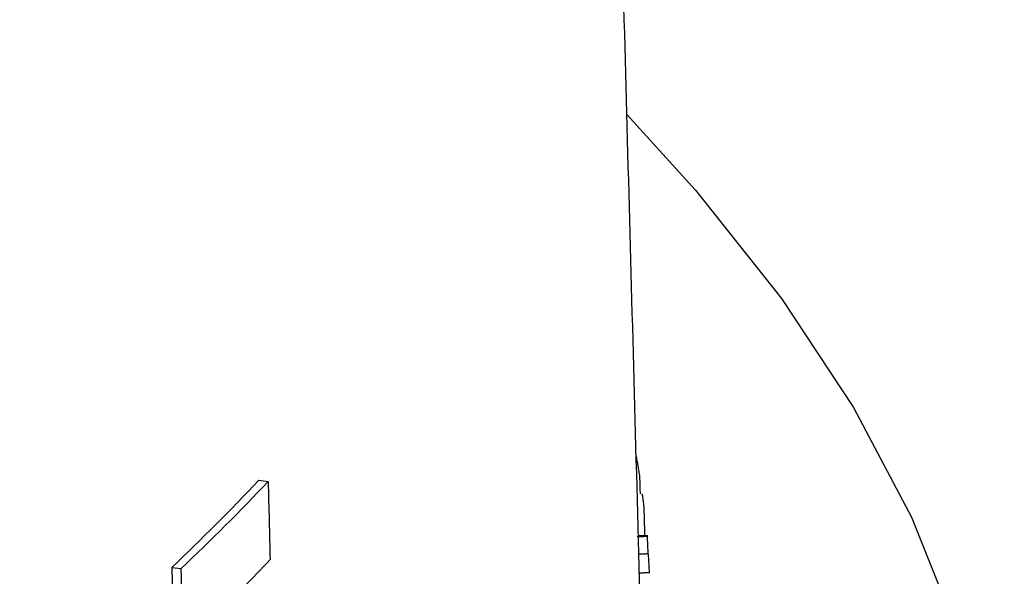
# Model space of a CAD drawing. Units: inches. Extents: x 2 to 154, y 1 to 99.
# Drawn here: x 102 to 102, y 44 to 44 of the extents above; entities that cross this region are included whole.
import ezdxf

# ---------------------------------------------------------------- set-up
doc = ezdxf.new("R2010")
doc.units = ezdxf.units.IN
doc.header["$MEASUREMENT"] = 0
doc.linetypes.add('SLD-Solid', pattern=[0])

msp = doc.modelspace()

# ---------------------------------------------------------------- linework, layer by layer
at = {"color": 7, "linetype": 'SLD-Solid', "lineweight": 30}
for p, q in [((101.63871, 44.09364), (101.64179, 44.09326)), ((101.61023, 44.06506), (101.61329, 44.06468))]:
    msp.add_line(p, q, dxfattribs=at)
at = {"color": 7, "linetype": 'SLD-Solid', "lineweight": 30, "flags": 128}
msp.add_lwpolyline([(101.75932, 44.21355), (101.78183, 44.18869), (101.80993, 44.15318), (101.83352, 44.11743), (101.85257, 44.0815), (101.86705, 44.04541), (101.87695, 44.0092), (101.88225, 43.97293), (101.88295, 43.93663), (101.87906, 43.90035), (101.87056, 43.86412), (101.85748, 43.82799), (101.83983, 43.792), (101.81762, 43.75619), (101.79089, 43.72061), (101.75967, 43.68529), (101.72398, 43.65027), (101.68388, 43.6156), (101.63941, 43.58131), (101.59061, 43.54744), (101.53756, 43.51404), (101.4803, 43.48115), (101.4189, 43.44879), (101.35344, 43.41701), (101.28398, 43.38584), (101.21062, 43.35532), (101.13343, 43.32549), (101.0525, 43.29638), (100.96793, 43.26802), (100.87982, 43.24044), (100.78826, 43.21368), (100.69336, 43.18778), (100.59524, 43.16275), (100.49399, 43.13862), (100.38975, 43.11544), (100.28263, 43.09321), (100.17276, 43.07197), (100.06025, 43.05174), (99.94525, 43.03255), (99.82788, 43.01442), (99.70828, 42.99736), (99.58659, 42.9814), (99.46294, 42.96656), (99.33748, 42.95285), (99.21036, 42.94029), (99.08173, 42.92889), (98.95172, 42.91867), (98.82049, 42.90964), (98.68819, 42.90181), (98.55497, 42.89519), (98.42099, 42.88978), (98.28641, 42.8856), (98.15137, 42.88264), (98.01603, 42.88091), (97.88056, 42.88041), (97.7451, 42.88115), (97.60981, 42.88312), (97.47484, 42.88631), (97.34036, 42.89074), (97.20652, 42.89638), (97.07347, 42.90324), (96.94137, 42.91131), (96.81037, 42.92057), (96.68061, 42.93102), (96.55226, 42.94264), (96.42545, 42.95543), (96.30033, 42.96936), (96.17706, 42.98442), (96.05576, 43.00059), (95.93658, 43.01786), (95.81966, 43.0362), (95.70513, 43.0556), (95.59313, 43.07602), (95.48378, 43.09745), (95.37721, 43.11987), (95.27354, 43.14324), (95.1729, 43.16754), (95.07539, 43.19275), (94.98113, 43.21882), (94.89024, 43.24574), (94.8028, 43.27347), (94.71893, 43.30198), (94.63873, 43.33123), (94.56228, 43.3612), (94.48967, 43.39185), (94.42098, 43.42314), (94.3563, 43.45503), (94.29571, 43.4875), (94.23926, 43.5205), (94.18702, 43.55399), (94.13907, 43.58794), (94.09544, 43.62231), (94.05619, 43.65705), (94.02137, 43.69213), (93.99102, 43.72751), (93.96517, 43.76314), (93.94384, 43.79899), (93.92708, 43.83501), (93.91489, 43.87116), (93.90729, 43.9074), (93.90428, 43.94369), (93.90588, 43.97999), (93.91208, 44.01625), (93.92287, 44.05243), (93.93824, 44.0885), (93.95817, 44.1244), (93.98264, 44.1601), (94.01162, 44.19556), (94.02814, 44.21355)], dxfattribs=at)
at = {"color": 7, "linetype": 'SLD-Solid', "lineweight": 30}
for centre, radius, start, end in [((101.12628, 44.57595), 0.70371, 313.44859, 316.73445), ((101.12868, 44.57654), 0.70487, 313.43335, 316.71455), ((101.14272, 44.53797), 0.68624, 314.61483, 316.73478)]:
    msp.add_arc(centre, radius, start, end, dxfattribs=at)
for points in [[(101.76371, 44.05217), (101.74849, 44.61191)], [(101.76374, 44.08914), (101.76358, 44.09493)], [(101.76523, 44.07543), (101.76497, 44.08484)], [(101.76602, 44.07518), (101.76268, 44.07508)], [(101.76637, 44.06949), (101.76304, 44.06939)], [(101.76671, 44.06329), (101.76338, 44.06319)]]:
    msp.add_open_spline(points, degree=1, dxfattribs=at)
for points, knots in [([(101.76358, 44.09493), (101.76349, 44.0955), (101.76331, 44.09663), (101.76293, 44.09884), (101.76262, 44.10048), (101.76243, 44.10156)], [0, 0, 0, 0, 0.257078, 0.514156, 1, 1, 1, 1]), ([(101.64179, 44.09326), (101.6419, 44.08893), (101.64211, 44.08039), (101.64233, 44.07185), (101.64243, 44.06763)], [0, 0, 0, 0, 0.506609, 1, 1, 1, 1]), ([(101.76468, 44.08715), (101.76464, 44.08742), (101.76456, 44.08799), (101.76444, 44.0888), (101.76436, 44.08904), (101.76433, 44.08916)], [0, 0, 0, 0, 0.317242, 0.657596, 1, 1, 1, 1]), ([(101.76497, 44.08484), (101.76494, 44.08512), (101.76487, 44.08565), (101.76477, 44.08642), (101.76471, 44.08691), (101.76468, 44.08715)], [0, 0, 0, 0, 0.369729, 0.684865, 1, 1, 1, 1]), ([(101.76596, 44.07545), (101.7654, 44.07543), (101.76444, 44.0754), (101.76348, 44.07537), (101.76308, 44.07536)], [0, 0, 0, 0, 0.582063, 1, 1, 1, 1]), ([(101.76602, 44.07518), (101.76598, 44.07553), (101.76595, 44.07593), (101.76594, 44.07542), (101.76594, 44.07535)], [0, 0, 0, 0, 0.870928, 1, 1, 1, 1]), ([(101.76629, 44.06948), (101.76625, 44.0704), (101.76618, 44.0723), (101.76608, 44.07422), (101.76604, 44.07488), (101.76602, 44.07518)], [0, 0, 0, 0, 0.3423375, 0.7079106, 1, 1, 1, 1]), ([(101.76671, 44.06329), (101.76669, 44.06386), (101.76663, 44.065), (101.76653, 44.06707), (101.76643, 44.06856), (101.76637, 44.06949)], [0, 0, 0, 0, 0.275889, 0.551777, 1, 1, 1, 1]), ([(101.61023, 44.06506), (101.61045, 44.05624), (101.61127, 44.02292), (101.6121, 43.98961), (101.61271, 43.96512)], [0, 0, 0, 0, 0.264976, 1, 1, 1, 1]), ([(101.61577, 43.96474), (101.61567, 43.96882), (101.61484, 44.00213), (101.61402, 44.03545), (101.61329, 44.06468)], [0, 0, 0, 0, 0.122422, 1, 1, 1, 1])]:
    msp.add_open_spline(points, degree=3, knots=knots, dxfattribs=at)

doc.saveas('drawing.dxf')
